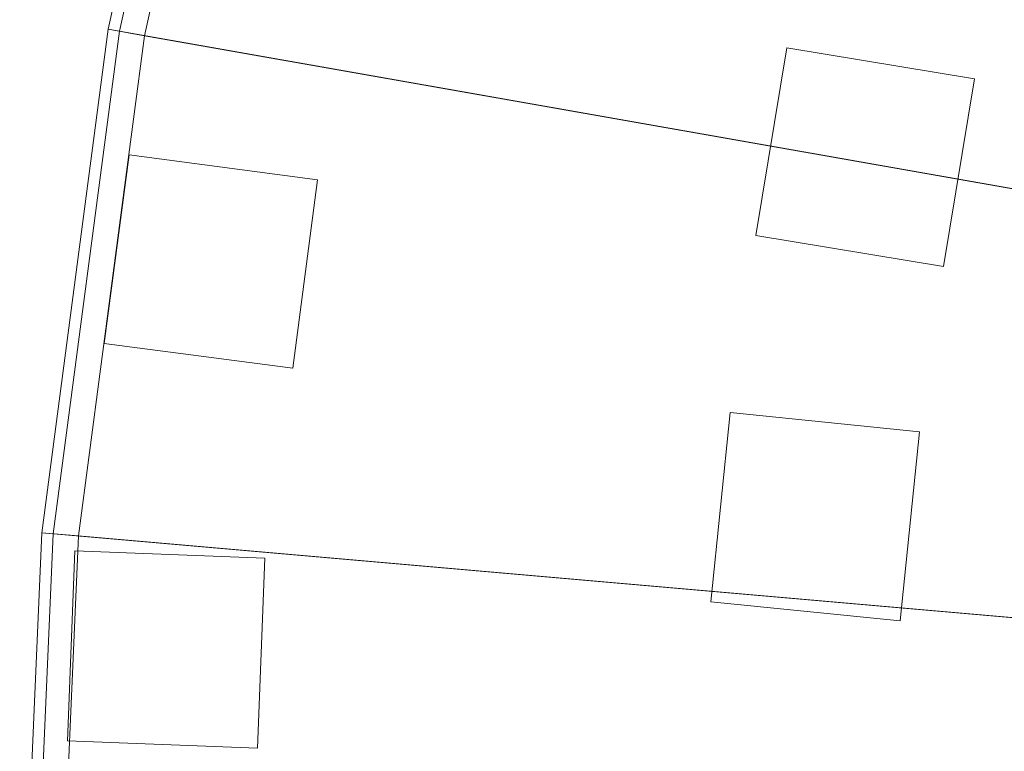
# Model space of a CAD drawing. Units: millimetres. Extents: x -5127 to -1890, y -723 to 2337.
# Drawn here: x -4950 to -4691, y 883 to 1075 of the extents above; entities that cross this region are included whole.
import ezdxf

# ---------------------------------------------------------------- set-up
doc = ezdxf.new("R2010")
doc.units = ezdxf.units.MM
doc.header["$LTSCALE"] = 60
doc.layers.add('Design Layer-1', color=7, linetype='Continuous')

msp = doc.modelspace()

# ---------------------------------------------------------------- linework, layer by layer
at = {"layer": 'Design Layer-1', "color": 7, "linetype": 'Continuous', "lineweight": 5, "transparency": 33554687}
for points in [[(-4748.51, 1068.12, 1697.11), (-4756.69, 1018.8, 1697.11), (-4707.36, 1010.62, 1697.11), (-4699.18, 1059.94, 1697.11)], [(-4748.51, 1068.12, -155.89), (-4756.69, 1018.8, -155.89), (-4707.36, 1010.62, -155.89), (-4699.18, 1059.94, -155.89)], [(-4748.51, 1068.12, -155.89), (-4748.51, 1068.12, 1697.11), (-4756.69, 1018.8, 1697.11), (-4756.69, 1018.8, -155.89)], [(-4699.18, 1059.94, -155.89), (-4699.18, 1059.94, 1697.11), (-4748.51, 1068.12, 1697.11), (-4748.51, 1068.12, -155.89)], [(-4707.36, 1010.62, -155.89), (-4707.36, 1010.62, 1697.11), (-4699.18, 1059.94, 1697.11), (-4699.18, 1059.94, -155.89)], [(-4921.36, 1039.96, 4344.11), (-4927.89, 990.39, 4344.11), (-4878.32, 983.86, 4344.11), (-4871.79, 1033.43, 4344.11)], [(-4921.36, 1039.96, 2659.11), (-4927.89, 990.39, 2659.11), (-4878.32, 983.86, 2659.11), (-4871.79, 1033.43, 2659.11)], [(-4921.36, 1039.96, 2659.11), (-4921.36, 1039.96, 4344.11), (-4927.89, 990.39, 4344.11), (-4927.89, 990.39, 2659.11)], [(-4871.79, 1033.43, 2659.11), (-4871.79, 1033.43, 4344.11), (-4921.36, 1039.96, 4344.11), (-4921.36, 1039.96, 2659.11)], [(-4878.32, 983.86, 2659.11), (-4878.32, 983.86, 4344.11), (-4871.79, 1033.43, 4344.11), (-4871.79, 1033.43, 2659.11)], [(-4756.69, 1018.8, -155.89), (-4756.69, 1018.8, 1697.11), (-4707.36, 1010.62, 1697.11), (-4707.36, 1010.62, -155.89)], [(-4927.89, 990.39, 2659.11), (-4927.89, 990.39, 4344.11), (-4878.32, 983.86, 4344.11), (-4878.32, 983.86, 2659.11)], [(-4763.43, 972.23, 1697.11), (-4768.47, 922.48, 1697.11), (-4718.72, 917.44, 1697.11), (-4713.68, 967.19, 1697.11)], [(-4763.43, 972.23, -155.89), (-4768.47, 922.48, -155.89), (-4718.72, 917.44, -155.89), (-4713.68, 967.19, -155.89)], [(-4763.43, 972.23, -155.89), (-4763.43, 972.23, 1697.11), (-4768.47, 922.48, 1697.11), (-4768.47, 922.48, -155.89)], [(-4713.68, 967.19, -155.89), (-4713.68, 967.19, 1697.11), (-4763.43, 972.23, 1697.11), (-4763.43, 972.23, -155.89)], [(-4718.72, 917.44, -155.89), (-4718.72, 917.44, 1697.11), (-4713.68, 967.19, 1697.11), (-4713.68, 967.19, -155.89)], [(-4935.64, 935.86, 4344.11), (-4937.53, 885.9, 4344.11), (-4887.57, 884.01, 4344.11), (-4885.68, 933.97, 4344.11)], [(-4935.64, 935.86, 2659.11), (-4937.53, 885.9, 2659.11), (-4887.57, 884.01, 2659.11), (-4885.68, 933.97, 2659.11)], [(-4935.64, 935.86, 2659.11), (-4935.64, 935.86, 4344.11), (-4937.53, 885.9, 4344.11), (-4937.53, 885.9, 2659.11)], [(-4885.68, 933.97, 2659.11), (-4885.68, 933.97, 4344.11), (-4935.64, 935.86, 4344.11), (-4935.64, 935.86, 2659.11)], [(-4887.57, 884.01, 2659.11), (-4887.57, 884.01, 4344.11), (-4885.68, 933.97, 4344.11), (-4885.68, 933.97, 2659.11)], [(-4768.47, 922.48, -155.89), (-4768.47, 922.48, 1697.11), (-4718.72, 917.44, 1697.11), (-4718.72, 917.44, -155.89)], [(-4937.53, 885.9, 2659.11), (-4937.53, 885.9, 4344.11), (-4887.57, 884.01, 4344.11), (-4887.57, 884.01, 2659.11)]]:
    msp.add_3dface(points, dxfattribs=at)

# ---------------------------------------------------------------- meshes
mesh = msp.add_polyface(dxfattribs=at)
corners = [(-3481.16, 857.4, 4667.9), (-3482.37, 855.88, 4667.9), (-3478.84, 855.49, 4667.9), (-3482.37, 855.88, 4817.9), (-3481.16, 857.4, 4817.9), (-3553.44, 2331.46, 4344.11), (-3685.77, 2314.04, 4344.11), (-3420.09, 807.28, 4844.11), (-3816.08, 2285.15, 4344.11), (-3943.38, 2245.01, 4344.11), (-4066.69, 2193.93, 4344.11), (-4185.09, 2132.3, 4344.11), (-4297.66, 2060.58, 4344.11), (-4403.55, 1979.33, 4344.11), (-4501.96, 1889.15, 4344.11), (-4592.14, 1790.74, 4344.11), (-4673.39, 1684.85, 4344.11), (-4745.11, 1572.28, 4344.11), (-4806.74, 1453.89, 4344.11), (-4857.82, 1330.57, 4344.11), (-4897.96, 1203.27, 4344.11), (-4926.84, 1072.96, 4344.11), (-4944.27, 940.63, 4344.11), (-4944.27, 940.63, 4344.11), (-4926.84, 1072.96, 4344.11), (-4917.33, 1071.28, 4344.11), (-4934.65, 939.79, 4344.11), (-4806.74, 1453.89, 4344.11), (-4745.11, 1572.28, 4344.11), (-4736.74, 1567.45, 4344.11), (-4797.99, 1449.8, 4344.11), (-4897.96, 1203.27, 4344.11), (-4888.63, 1200.77, 4344.11), (-4848.74, 1327.27, 4344.11), (-4857.82, 1330.57, 4344.11), (-4665.48, 1679.31, 4344.11), (-4673.39, 1684.85, 4344.11), (-4940.43, 807.28, 4344.11), (-4950.09, 807.28, 4344.11), (-3420.09, 807.28, 4840.95), (-4584.74, 1784.54, 4344.11), (-4495.13, 1882.32, 4344.11), (-4665.48, 1679.31, 4344.11), (-4736.74, 1567.45, 4344.11), (-4797.99, 1449.8, 4344.11), (-4848.74, 1327.27, 4344.11), (-4888.63, 1200.77, 4344.11), (-4917.33, 1071.28, 4344.11), (-4934.65, 939.79, 4344.11), (-4940.43, 807.28, 4344.11), (-4742.51, 1570.78, 4344.11), (-4742.51, 1570.78, 4194.11), (-4670.93, 1683.13, 4194.11), (-4670.93, 1683.13, 4344.11), (-4804.02, 1452.62, 4344.11), (-4804.02, 1452.62, 4194.11), (-4855, 1329.54, 4344.11), (-4855, 1329.54, 4194.11), (-4895.06, 1202.5, 4344.11), (-4895.06, 1202.5, 4194.11), (-4923.89, 1072.44, 4344.11), (-4923.89, 1072.44, 4194.11), (-4941.28, 940.37, 4344.11), (-4941.28, 940.37, 4194.11), (-4947.09, 807.28, 4344.11), (-4947.09, 807.28, 4194.11), (-4857.82, 1330.57, 4194.11), (-4806.74, 1453.89, 4194.11), (-4745.11, 1572.28, 4194.11), (-4673.39, 1684.85, 4194.11), (-4926.84, 1072.96, 4194.11), (-4897.96, 1203.27, 4194.11), (-4944.27, 940.63, 4194.11), (-4950.09, 807.28, 4194.11), (-4944.27, 940.63, 4344.11), (-4950.09, 807.28, 4344.11), (-4926.84, 1072.96, 4344.11), (-4897.96, 1203.27, 4344.11), (-4857.82, 1330.57, 4344.11), (-4806.74, 1453.89, 4344.11), (-4745.11, 1572.28, 4344.11), (-4673.39, 1684.85, 4344.11)]
mesh.append_faces([[corners[k] for k in face] for face in [(1, 3, 4, 0), (23, 24, 25, 26), (27, 28, 29, 30), (24, 31, 32, 25), (30, 33, 34, 27), (33, 32, 31, 34), (35, 29, 28, 36), (26, 37, 38, 23), (50, 51, 52, 53), (54, 55, 51, 50), (56, 57, 55, 54), (58, 59, 57, 56), (60, 61, 59, 58), (62, 63, 61, 60), (64, 65, 63, 62), (66, 67, 55, 57), (67, 68, 51, 55), (52, 51, 68, 69), (70, 71, 59, 61), (61, 63, 72, 70), (57, 59, 71, 66), (63, 65, 73, 72), (74, 72, 73, 75), (76, 70, 72, 74), (77, 71, 70, 76), (78, 66, 71, 77), (79, 67, 66, 78), (80, 68, 67, 79), (81, 69, 68, 80), (81, 80, 50, 53), (78, 77, 58, 56), (76, 74, 62, 60), (56, 54, 79, 78), (64, 62, 74, 75), (54, 50, 80, 79), (60, 58, 77, 76)]], dxfattribs={"color": 7})
mesh.append_faces([[corners[k] for k in face] for face in [(0, 1, 2)]], dxfattribs={"vtx1": -1, "vtx2": -1, "color": 7})
mesh.append_faces([[corners[k] for k in face] for face in [(5, 6, 7, 7), (6, 8, 7, 7), (8, 9, 7, 7), (9, 10, 7, 7), (10, 11, 7, 7), (11, 12, 7, 7), (12, 13, 7, 7), (13, 14, 7, 7), (14, 15, 7, 7), (15, 16, 7, 7), (16, 17, 7, 7), (17, 18, 7, 7), (18, 19, 7, 7), (19, 20, 7, 7), (20, 21, 7, 7), (21, 22, 7, 7), (39, 40, 41, 41), (39, 42, 40, 40), (39, 43, 42, 42), (39, 44, 43, 43), (39, 45, 44, 44), (39, 46, 45, 45), (39, 47, 46, 46), (39, 48, 47, 47), (39, 49, 48, 48)]], dxfattribs={"vtx3": -1, "color": 7})
mesh = msp.add_polyface(dxfattribs=at)
corners = [(-3498.99, 811.16, 4667.9), (-3496.07, 809.14, 4667.9), (-3496, 811.01, 4667.9), (-3498.87, 813.09, 4667.9), (-3495.88, 812.87, 4667.9), (-3495.72, 814.73, 4667.9), (-3498.71, 815.02, 4667.9), (-3495.52, 816.58, 4667.9), (-3498.49, 816.95, 4667.9), (-3498.23, 818.87, 4667.9), (-3495.27, 818.43, 4667.9), (-3494.97, 820.27, 4667.9), (-3497.93, 820.79, 4667.9), (-3494.63, 822.11, 4667.9), (-3497.57, 822.69, 4667.9), (-3497.17, 824.59, 4667.9), (-3494.24, 823.93, 4667.9), (-3493.81, 825.75, 4667.9), (-3496.72, 826.47, 4667.9), (-3496.23, 828.35, 4667.9), (-3493.34, 827.55, 4667.9), (-3495.69, 830.21, 4667.9), (-3492.82, 829.34, 4667.9), (-3496.23, 828.35, 4817.9), (-3495.69, 830.21, 4817.9), (-3492.82, 829.34, 4817.9), (-3493.34, 827.55, 4817.9), (-3493.81, 825.75, 4817.9), (-3496.72, 826.47, 4817.9), (-3497.17, 824.59, 4817.9), (-3494.24, 823.93, 4817.9), (-3494.63, 822.11, 4817.9), (-3497.57, 822.69, 4817.9), (-3497.93, 820.79, 4817.9), (-3494.97, 820.27, 4817.9), (-3498.23, 818.87, 4817.9), (-3495.27, 818.43, 4817.9), (-3495.52, 816.58, 4817.9), (-3498.49, 816.95, 4817.9), (-3498.71, 815.02, 4817.9), (-3495.72, 814.73, 4817.9), (-3498.87, 813.09, 4817.9), (-3495.88, 812.87, 4817.9), (-3496, 811.01, 4817.9), (-3498.99, 811.16, 4817.9), (-3496.07, 809.14, 4817.9), (-3499.07, 809.22, 4667.9), (-3499.07, 809.22, 4817.9), (-3495.1, 832.06, 4817.9), (-3495.1, 832.06, 4667.9), (-3494.47, 833.89, 4817.9), (-3494.47, 833.89, 4667.9), (-4944.27, 940.63, 4344.11), (-4950.09, 807.28, 4344.11), (-3420.09, 807.28, 4844.11)]
mesh.append_faces([[corners[k] for k in face] for face in [(46, 47, 44, 0), (0, 44, 41, 3), (3, 41, 39, 6), (6, 39, 38, 8), (8, 38, 35, 9), (9, 35, 33, 12), (12, 33, 32, 14), (14, 32, 29, 15), (15, 29, 28, 18), (18, 28, 23, 19), (19, 23, 24, 21), (21, 24, 48, 49), (49, 48, 50, 51), (16, 30, 31, 13), (13, 31, 34, 11), (11, 34, 36, 10), (10, 36, 37, 7), (7, 37, 40, 5), (5, 40, 42, 4), (4, 42, 43, 2), (2, 43, 45, 1)]], dxfattribs={"color": 7})
mesh.append_faces([[corners[k] for k in face] for face in [(0, 1, 2), (3, 2, 4), (3, 4, 5), (6, 5, 7), (9, 7, 10), (9, 10, 11), (12, 11, 13), (15, 13, 16), (15, 16, 17), (19, 17, 20), (23, 26, 27), (29, 27, 30), (29, 30, 31), (33, 31, 34), (35, 34, 36), (35, 36, 37), (39, 37, 40), (41, 40, 42), (41, 42, 43), (44, 43, 45)]], dxfattribs={"vtx0": -1, "vtx2": -1, "color": 7})
mesh.append_faces([[corners[k] for k in face] for face in [(3, 0, 2), (6, 3, 5), (8, 6, 7), (9, 8, 7), (12, 9, 11), (14, 12, 13), (15, 14, 13), (18, 15, 17), (19, 18, 17), (21, 19, 22), (23, 24, 25), (28, 23, 27), (29, 28, 27), (32, 29, 31), (33, 32, 31), (35, 33, 34), (38, 35, 37), (39, 38, 37), (41, 39, 40), (44, 41, 43)]], dxfattribs={"vtx1": -1, "vtx2": -1, "color": 7})
mesh.append_faces([[corners[k] for k in face] for face in [(52, 53, 54, 54)]], dxfattribs={"vtx3": -1, "color": 7})

doc.saveas('drawing.dxf')
